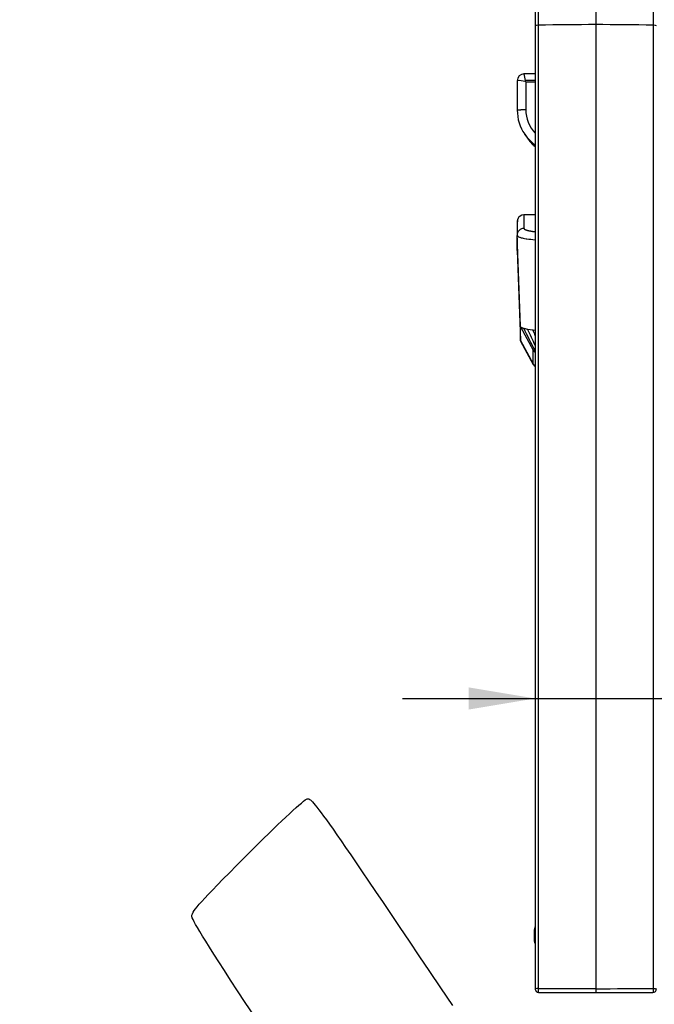
# Model space of a CAD drawing. Units: millimetres. Extents: x 0 to 356, y 0 to 204.
# Drawn here: x 88 to 118, y 99 to 145 of the extents above; entities that cross this region are included whole.
import ezdxf
from ezdxf import colors
from ezdxf.entities.mleader import LeaderData, LeaderLine
from ezdxf.enums import TextEntityAlignment as Align
from ezdxf.math import Vec2, Vec3

# ---------------------------------------------------------------- set-up
doc = ezdxf.new("R2010")
doc.units = ezdxf.units.MM
for name, color, linetype in [('C-106-PLAST-PATA', 7, 'Continuous'), ('C-106_PLAST-AS_V', 7, 'Continuous'), ('C-106_PLAST-RESP', 7, 'Continuous'), ('Predeterminado', 7, 'Continuous')]:
    doc.layers.add(name, color=color, linetype=linetype)
doc.styles.add('SEACAD_Arial', font='arial.ttf')
doc.dimstyles.new('ISO', dxfattribs={"dimtxt": 3.125, "dimasz": 3.125, "dimexe": 1.5625, "dimexo": 0, "dimgap": 0.78125, "dimtad": 0, "dimlfac": 12.5, "dimtxsty": 'SEACAD_Arial', "dimblk1": '_SE_FILLED', "dimblk2": '_SE_FILLED', "dimsah": 1, "dimcen": 1.5625, "dimadec": 1, "dimazin": 0, "dimtfac": 0.5, "dimtmove": 0, "dimatfit": 3, "dimfxl": 1, "dimarcsym": 0})

# ---------------------------------------------------------------- blocks, each defined once
blk = doc.blocks.new('SE')
at = {"layer": 'C-106-PLAST-PATA', "color": 7, "linetype": 'Continuous'}
for p, q in [((115.242, 150.899), (115.242, 144.803)), ((112.395, 150.588), (112.395, 144.75)), ((112.539, 150.75), (112.539, 144.778)), ((117.945, 150.75), (117.945, 144.778)), ((112.395, 144.75), (112.395, 99.481)), ((112.539, 144.778), (112.539, 99.498)), ((115.242, 144.803), (115.242, 99.492)), ((117.945, 144.778), (117.945, 99.498)), ((112.375, 102.316), (112.375, 102.322)), ((112.39, 102.338), (112.386, 102.33)), ((112.355, 102.234), (112.355, 102.268)), ((112.355, 102.231), (112.355, 102.234)), ((112.355, 101.717), (112.355, 102.231)), ((115.242, 99.492), (115.242, 99.313))]:
    blk.add_line(p, q, dxfattribs=at)
for centre, radius, start, end in [((115.24, 0.792), 144.011, 89.99927, 91.07466), ((115.245, 0.89), 143.913, 88.92498, 90.0011), ((112.471, 102.25), 0.112, 159.5519, 194.4001), ((112.477, 102.247), 0.123, 137.3541, 139.8868), ((112.695, 103.643), 1.452, 256.4469, 256.7801), ((112.506, 99.162), 0.338, 84.3147, 109.2254), ((115.24, 697.694), 598.201, 269.741302, 270.000191), ((115.244, 698.146), 598.654, 269.999806, 270.258485), ((117.927, 99.481), 0.162, 269.9309, 359.9711)]:
    blk.add_arc(centre, radius, start, end, dxfattribs=at)
for centre, major_axis, ratio, start_param, end_param in [((112.557, 144.75), (0.163, 0), 0.169665, 1.681157, 3.141593), ((117.927, 144.75), (-0.163, 0), 0.169665, 3.141593, 4.602028), ((112.517, 102.268), (-0.162, 0), 0.999147, 5.588698, 6.283185), ((112.517, 102.234), (-0.162, 0), 0.999147, 5.680657, 6.283185), ((112.517, 102.231), (-0.162, 0), 0.998155, 5.913513, 6.283185), ((112.517, 102.231), (-0.162, 0), 0.998155, 5.557607, 5.913513), ((112.232, 102.4), (0.162, 0), 0.999147, 5.781654, 6.283185), ((112.232, 102.394), (0.162, 0), 0.999147, 5.781654, 6.283185), ((112.249, 102.418), (0.129, -0.098), 0.897105, 0.052996, 0.216089), ((113.168, 101.717), (-0.814, 0), 0.041296, 0, 0.314873), ((112.557, 99.481), (-0.162, 0), 0.999147, 0, 0.318273), ((115.242, 100.309), (-24.116, 0), 0.041296, 1.459217, 1.570789), ((115.242, 100.309), (24.116, 0), 0.041296, 4.712396, 4.823969)]:
    blk.add_ellipse(centre, major_axis=major_axis, ratio=ratio, start_param=start_param, end_param=end_param, dxfattribs=at)
blk.add_open_spline([(112.383, 102.326), (112.382, 102.325), (112.381, 102.323), (112.38, 102.321), (112.378, 102.32), (112.377, 102.319), (112.377, 102.318), (112.376, 102.317), (112.376, 102.317), (112.375, 102.316), (112.375, 102.316), (112.375, 102.316), (112.375, 102.316), (112.375, 102.316), (112.375, 102.316), (112.375, 102.316)], degree=3, dxfattribs=at)
for points, knots in [([(112.355, 101.717), (112.357, 101.694), (112.361, 101.659), (112.382, 101.625), (112.393, 101.611), (112.394, 101.61)], [0, 0, 0, 0, 0.0695354, 0.1242912, 0.1302466, 0.1302466, 0.1302466, 0.1302466]), ([(112.539, 99.498), (112.539, 99.492), (112.538, 99.48), (112.536, 99.457), (112.534, 99.428), (112.532, 99.396), (112.53, 99.359), (112.532, 99.332), (112.54, 99.321), (112.547, 99.319), (112.552, 99.319), (112.555, 99.319), (112.557, 99.319)], [0, 0, 0, 0, 0.070171, 0.125446, 0.251203, 0.380628, 0.501352, 0.749717, 0.874539, 0.937173, 0.973296, 1, 1, 1, 1]), ([(117.945, 99.498), (117.945, 99.491), (117.945, 99.476), (117.945, 99.455), (117.945, 99.436), (117.944, 99.418), (117.943, 99.403), (117.942, 99.39), (117.942, 99.379), (117.94, 99.363), (117.938, 99.345), (117.935, 99.331), (117.933, 99.325), (117.931, 99.32), (117.929, 99.319), (117.927, 99.319), (117.927, 99.319)], [0, 0, 0, 0, 0.079121, 0.155635, 0.228217, 0.295724, 0.357242, 0.412097, 0.459838, 0.5002, 0.645381, 0.749917, 0.82229, 0.87497, 0.961993, 1, 1, 1, 1]), ([(117.945, 99.498), (117.965, 99.498), (117.984, 99.497), (118.019, 99.496), (118.035, 99.494), (118.061, 99.491), (118.072, 99.489), (118.086, 99.485), (118.09, 99.483), (118.09, 99.481)], [0, 0, 0, 0, 0.25, 0.25, 0.5, 0.5, 0.75, 0.75, 1, 1, 1, 1]), ([(112.405, 99.431), (112.408, 99.42), (112.415, 99.397), (112.44, 99.366), (112.471, 99.343), (112.502, 99.33), (112.526, 99.323), (112.541, 99.321), (112.55, 99.319), (112.557, 99.319), (112.559, 99.319), (112.561, 99.319)], [0, 0, 0, 0, 0.136572, 0.35565, 0.543198, 0.698517, 0.823165, 0.875372, 0.921613, 0.962783, 1, 1, 1, 1])]:
    blk.add_open_spline(points, degree=3, knots=knots, dxfattribs=at)
at = {"layer": 'C-106_PLAST-AS_V', "color": 7, "linetype": 'Continuous'}
for p, q in [((112.395, 135.861), (111.856, 135.861)), ((111.547, 134.928), (111.557, 134.871)), ((111.698, 130.635), (111.547, 134.896)), ((111.547, 134.182), (111.699, 129.953)), ((111.699, 130.627), (111.698, 130.635)), ((111.705, 130.607), (112.3, 129.507)), ((111.852, 130.531), (112.037, 130.488)), ((112.037, 130.488), (112.286, 130.452)), ((112.286, 130.452), (112.395, 130.442)), ((111.718, 129.918), (111.699, 129.953)), ((111.699, 129.953), (112.293, 128.86)), ((111.708, 129.919), (112.302, 128.832))]:
    blk.add_line(p, q, dxfattribs=at)
for centre, radius, start, end in [((183.399, 134.83), 71.851, 179.38569, 179.48265), ((111.866, 135.541), 0.32, 89.9011, 159.9381), ((54.01, 135.495), 57.858, 359.73178, 0.36234), ((183.399, 134.83), 71.851, 179.55845, 179.92085), ((183.399, 134.83), 71.851, 180.04051, 180.46639), ((111.864, 134.191), 0.317, 170.1609, 175.7221), ((111.864, 134.191), 0.317, 175.7221, 181.6189), ((112.357, 128.866), 0.065, 184.9905, 206.6633), ((112.575, 129.015), 0.322, 208.882, 238.346)]:
    blk.add_arc(centre, radius, start, end, dxfattribs=at)
blk.add_ellipse((111.866, 134.907), major_axis=(0.32, 0), ratio=0.992953, start_param=1.569958, end_param=3.176711, dxfattribs=at)
for points, degree, knots in [([(111.594, 135.706), (111.587, 135.696), (111.576, 135.679), (111.564, 135.635), (111.557, 135.587), (111.553, 135.539), (111.551, 135.496), (111.551, 135.459), (111.551, 135.421), (111.551, 135.371), (111.551, 135.304), (111.551, 135.217), (111.551, 135.101), (111.551, 135.014), (111.551, 134.959)], 3, [0, 0, 0, 0, 0.113194, 0.214453, 0.3038, 0.381219, 0.446691, 0.500241, 0.55378, 0.61921, 0.696535, 0.785762, 0.886907, 1, 1, 1, 1]), ([(111.867, 135.225), (111.867, 135.217), (111.869, 135.21), (111.875, 135.202), (111.892, 135.187), (111.921, 135.173), (111.938, 135.165), (112.004, 135.14), (112.101, 135.117), (112.183, 135.101), (112.279, 135.086), (112.387, 135.072)], 5, [0, 0, 0, 0, 0, 0, 0.1206111, 0.1206111, 0.1206111, 0.2412226, 0.2412226, 0.2412226, 0.5230068, 0.5230068, 0.5230068, 0.5230068, 0.5230068, 0.5230068]), ([(111.547, 134.896), (111.547, 134.868), (111.584, 134.841), (111.704, 134.798), (111.799, 134.773), (111.928, 134.749), (112.103, 134.721), (112.245, 134.704), (112.392, 134.691)], 3, [0, 0, 0, 0, 0.2109375, 0.21875, 0.34375, 0.421875, 0.4375, 0.6086951, 0.6086951, 0.6086951, 0.6086951]), ([(111.699, 129.953), (111.699, 129.967), (111.699, 129.994), (111.699, 130.034), (111.698, 130.073), (111.698, 130.112), (111.698, 130.15), (111.698, 130.187), (111.698, 130.223), (111.698, 130.259), (111.698, 130.294), (111.698, 130.329), (111.698, 130.362), (111.698, 130.396), (111.698, 130.428), (111.698, 130.46), (111.698, 130.491), (111.698, 130.521), (111.698, 130.551), (111.698, 130.58), (111.698, 130.609), (111.698, 130.637), (111.698, 130.657), (111.698, 130.669), (111.698, 130.671)], 3, [0, 0, 0, 0, 0.0192635, 0.0385116, 0.0577442, 0.0769614, 0.0961632, 0.1153496, 0.1345205, 0.1536761, 0.1728164, 0.1919413, 0.2110508, 0.230145, 0.249224, 0.2682876, 0.287336, 0.3063691, 0.3253869, 0.3443896, 0.363377, 0.3823492, 0.4013062, 0.4068282, 0.4068282, 0.4068282, 0.4068282]), ([(111.705, 130.607), (111.705, 130.607), (111.706, 130.605), (111.709, 130.601), (111.714, 130.596), (111.719, 130.591), (111.726, 130.586), (111.732, 130.581), (111.74, 130.576), (111.749, 130.571), (111.758, 130.566), (111.767, 130.562), (111.778, 130.557), (111.789, 130.552), (111.8, 130.548), (111.812, 130.544), (111.825, 130.539), (111.838, 130.535), (111.847, 130.532), (111.852, 130.531)], 3, [0.2006212, 0.2006212, 0.2006212, 0.2006212, 0.2101694, 0.2621641, 0.3138979, 0.3653504, 0.4165013, 0.4673309, 0.5178197, 0.5679487, 0.6176993, 0.6670533, 0.7159931, 0.7645014, 0.8125614, 0.8601569, 0.907272, 0.9538913, 1, 1, 1, 1]), ([(112.296, 129.514), (112.312, 129.488), (112.335, 129.453), (112.372, 129.418), (112.391, 129.402), (112.401, 129.395)], 3, [0, 0, 0, 0, 0.0783778, 0.1224441, 0.1690523, 0.1690523, 0.1690523, 0.1690523]), ([(112.297, 129.512), (112.298, 129.511), (112.299, 129.509), (112.302, 129.506), (112.306, 129.502), (112.311, 129.499), (112.316, 129.495), (112.322, 129.491), (112.328, 129.488), (112.335, 129.484), (112.343, 129.481), (112.351, 129.477), (112.36, 129.474), (112.369, 129.47), (112.379, 129.467), (112.389, 129.464), (112.396, 129.462), (112.4, 129.461)], 3, [0.2055793, 0.2055793, 0.2055793, 0.2055793, 0.2353501, 0.2931012, 0.3504019, 0.4072439, 0.4636189, 0.5195186, 0.574935, 0.6298602, 0.6842867, 0.7382073, 0.7916152, 0.844504, 0.8968679, 0.9487015, 1, 1, 1, 1]), ([(112.298, 128.839), (112.314, 128.813), (112.342, 128.77), (112.376, 128.737), (112.394, 128.723)], 3, [0, 0, 0, 0, 0.0511439, 0.1039673, 0.1039673, 0.1039673, 0.1039673])]:
    blk.add_open_spline(points, degree=degree, knots=knots, dxfattribs=at)
for points in [[(111.547, 134.182), (111.547, 134.466), (111.547, 134.704), (111.547, 134.898)], [(112.4, 129.461), (112.217, 129.817), (112.035, 130.174), (111.852, 130.531)], [(112.395, 129.722), (112.275, 129.977), (112.156, 130.233), (112.037, 130.488)], [(112.395, 130.18), (112.358, 130.271), (112.322, 130.361), (112.286, 130.452)], [(112.293, 128.86), (112.292, 129.128), (112.292, 129.353), (112.292, 129.535)]]:
    blk.add_open_spline(points, degree=3, dxfattribs=at)
at = {"layer": 'C-106_PLAST-RESP', "color": 7, "linetype": 'Continuous'}
for p, q in [((111.545, 142.166), (111.545, 140.782)), ((112.395, 142.486), (111.862, 142.486)), ((111.945, 142.121), (111.915, 142.127)), ((112.395, 142.174), (111.934, 142.174)), ((111.945, 142.121), (112.395, 142.121)), ((111.899, 139.649), (112.023, 139.47))]:
    blk.add_line(p, q, dxfattribs=at)
for centre, radius, start, end in [((111.868, 142.164), 0.321, 90.4285, 179.1825), ((111.641, 141.275), 0.895, 72.1329, 95.964), ((109.395, 141.778), 2.57, 8.8709, 15.9933), ((88.97, 137.511), 23.433, 11.3478, 11.4797), ((482.797, 141.475), 370.853, 179.90016, 180.10254), ((113.51, 140.765), 1.96, 179.3433, 214.735), ((113.547, 140.81), 1.601, 179.9557, 223.9025), ((113.542, 140.784), 1.997, 214.2217, 234.8292), ((113.666, 140.605), 1.997, 214.6234, 230.208), ((113.669, 140.621), 2.009, 214.9763, 230.3441)]:
    blk.add_arc(centre, radius, start, end, dxfattribs=at)
blk.add_open_spline([(111.551, 140.787), (111.553, 140.788), (111.556, 140.789), (111.56, 140.79), (111.593, 140.798), (111.666, 140.805), (111.762, 140.81), (111.859, 140.812), (111.945, 140.812)], degree=5, knots=[0.1345263, 0.1345263, 0.1345263, 0.1345263, 0.1345263, 0.1345263, 0.25, 0.25, 0.25, 1, 1, 1, 1, 1, 1], dxfattribs=at)
blk = doc.blocks.new('DMBLK2')
at = {"layer": 'Predeterminado', "linetype": 'Continuous'}
for points in [[(109.27, 112.611), (112.395, 113.132), (109.27, 113.653)], [(121.215, 112.611), (121.215, 113.653), (118.09, 113.132)]]:
    blk.add_hatch(color=7, dxfattribs=at).paths.add_polyline_path(points)
at = {"layer": 'Predeterminado', "color": 7, "linetype": 'Continuous'}
blk.add_line((106.145, 113.132), (121.599, 113.132), dxfattribs=at)
at = {"layer": 'Predeterminado', "color": 7, "linetype": 'Continuous', "style": 'SEACAD_Arial'}
blk.add_text('71', height=3.125, dxfattribs=at).set_placement((122.693, 114.695), align=Align.TOP_LEFT)
blk = doc.blocks.new('_SE_FILLED')
at = {"color": 0}
blk.add_line((0, 0), (-1, 0), dxfattribs=at)
blk.add_solid([(0, 0), (-1, -0.1665), (-1, 0.1665), (0, 0)], dxfattribs=at)
blk = doc.blocks.new('_DOT')
at = {"color": 0}
blk.add_line((0, 0), (-1, 0), dxfattribs=at)
at = {"color": 0, "const_width": 0.333}
blk.add_lwpolyline([(-0.1665, 0, 1), (0.1665, 0, 1)], format="xyb", close=True, dxfattribs=at)

msp = doc.modelspace()

# ---------------------------------------------------------------- linework, layer by layer
at = {"color": 7, "linetype": 'Continuous'}
for points in [[(99.17137, 106.10493), (100.41069, 107.34638), (101.53776, 108.38803), (101.67597, 108.41969)], [(101.67597, 108.41969), (101.90947, 108.47319), (102.39238, 107.78503), (108.49778, 98.69837)], [(96.2434, 102.94372), (96.39831, 103.30017), (96.74369, 103.67306), (99.17137, 106.10493)], [(109.3176, 82.96774), (97.72359, 100.34279), (96.15478, 102.73979), (96.2434, 102.94372)]]:
    msp.add_open_spline(points, degree=3, dxfattribs=at)

# ---------------------------------------------------------------- block references
at = {"layer": 'Predeterminado'}
msp.add_blockref('SE', (0, 0), dxfattribs=at)

# ---------------------------------------------------------------- dimensions: what is measured, and where the dimension line sits
at = {"layer": 'Predeterminado', "color": 7, "linetype": 'Continuous'}
dim = msp.add_linear_dim(base=(112.39456, 113.13225), p1=(112.39456, 144.75042), p2=(118.08976, 144.75042), angle=360, text='\\A1;<>', dimstyle='ISO', override={"dimdec": 0}, dxfattribs=at)
dim.commit()
dim.dimension.update_dxf_attribs({"geometry": 'DMBLK2', "text_midpoint": (121.59902, 113.13225), "dimtype": 161})

# ---------------------------------------------------------------- leaders
ml = msp.add_multileader_mtext('Standard', dxfattribs=at)
ml.set_content('{\\pxsm0.9;\\fCalibri|b0||i0||c0|p34;\\W1.;Documento no contractual - Document no contractual - Non-contractual document - Non-contractual document - Documento não contratual\\P}', color=256)
ml.set_leader_properties()
ml.set_arrow_properties(name='DOT')
ml.build(insert=Vec2(0, 0))
ml.multileader.update_dxf_attribs({"leader_type": 0, "has_text_frame": 1, "dogleg_length": 0, "arrow_head_size": 1.8})
ctx = ml.context
ctx.base_point, ctx.char_height, ctx.arrow_head_size, ctx.plane_x_axis, ctx.plane_y_axis = Vec3(306.22662, 35.13378), 1.8, 1.8, Vec3(0, 1), Vec3(-1, 0)
notes = []
notes.append((ctx, [(0, (0, 0, 0), (0, 0), (1, 0), 1, [])]))
ctx.mtext.insert, ctx.mtext.text_direction, ctx.mtext.rotation = Vec3(305.32662, 37.13378), Vec3(0, 1), 1.57079633
ml = msp.add_multileader_mtext('Standard', dxfattribs=at)
ml.set_content('{\\pxsm0.9;\\fArial TUR|b0||i0||c0|p34;\\W1.;Silla Modo de polietileno de alta calidad, disponible en varios colores.\\P}', color=256)
ml.set_leader_properties()
ml.set_arrow_properties(name='DOT')
ml.build(insert=Vec2(0, 0))
ml.multileader.update_dxf_attribs({"leader_type": 0, "dogleg_length": 0, "arrow_head_size": 2.5})
ctx = ml.context
ctx.base_point, ctx.char_height, ctx.arrow_head_size = Vec3(6.63944, 192.26358), 2.5, 2.5
notes.append((ctx, [(0, (0, 0, 0), (0, 0), (1, 0), 1, [])]))
ctx.mtext.insert = Vec3(8.63944, 193.51358)
for ctx, leaders in notes:
    for number, flags, end, landing, length, lines in leaders:
        leader = LeaderData()
        leader.index, (leader.has_last_leader_line, leader.has_dogleg_vector, leader.attachment_direction) = number, flags
        leader.last_leader_point, leader.dogleg_vector, leader.dogleg_length = Vec3(end), Vec3(landing), length
        for number, points, colour, breaks in lines:
            line = LeaderLine()
            line.index, line.vertices, line.color, line.breaks = number, Vec3.list(points), colors.encode_raw_color(colour), breaks
            leader.lines.append(line)
        ctx.leaders.append(leader)

doc.saveas('drawing.dxf')
